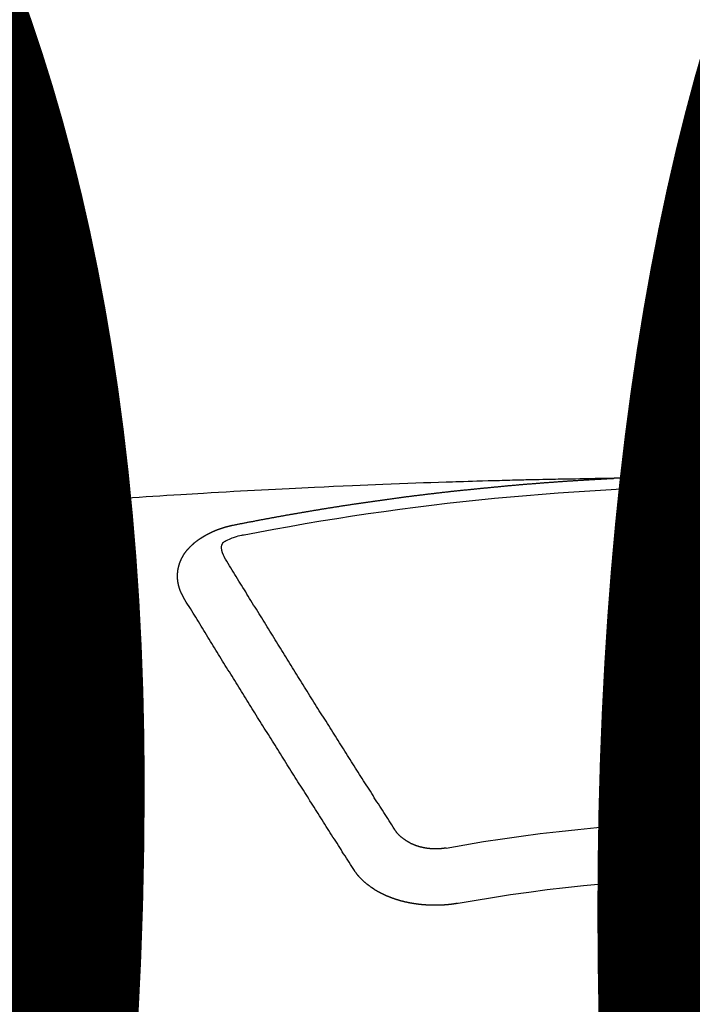
# Model space of a CAD drawing. Extents: x 27948 to 54421, y -11045 to -2175.
# Drawn here: x 44682 to 44690, y -4352 to -4341 of the extents above; entities that cross this region are included whole.
import ezdxf

# ---------------------------------------------------------------- set-up
doc = ezdxf.new("R2010")
doc.units = 0
doc.header["$LTSCALE"] = 50
doc.header["$MEASUREMENT"] = 0
doc.layers.get('0').update_dxf_attribs({"linetype": 'CONTINUOUS'})
doc.layers.get('DEFPOINTS').update_dxf_attribs({"color": 146, "linetype": 'CONTINUOUS'})
doc.layers.add('150-機器', color=8, linetype='CONTINUOUS')
doc.layers.add('160-文字', color=254, linetype='CONTINUOUS')
doc.styles.add('KH001', font='txt')
doc.dimstyles.new('KH1xx015', dxfattribs={"dimscale": 10, "dimtxt": 3.8, "dimasz": 0.8, "dimexe": 0.3, "dimexo": 1.2, "dimgap": 0.5, "dimtad": 3, "dimdec": 1, "dimdsep": 46, "dimlunit": 6, "dimtxsty": 'KH001', "dimblk": 'DOT', "dimcen": 1, "dimdle": 1, "dimclrd": 256, "dimclre": 256, "dimclrt": 256, "dimadec": 0, "dimazin": 0, "dimtfac": 1, "dimtdec": 1, "dimtix": 1, "dimtmove": 2, "dimatfit": 3, "dimldrblk": 'CLOSEDBLANK', "dimfxl": 1, "dimtolj": 1, "dimtzin": 0, "dimlwd": -1, "dimlwe": -1, "dimarcsym": 0})
doc.dimstyles.new('KH1xx030', dxfattribs={"dimscale": 30, "dimtxt": 2, "dimasz": 0.6, "dimexe": 0.3, "dimexo": 1.2, "dimgap": 0.5, "dimtad": 3, "dimdec": 1, "dimdsep": 46, "dimlunit": 6, "dimtxsty": 'KH001', "dimblk": 'DOT', "dimcen": 1, "dimdle": 1, "dimclrd": 256, "dimclre": 256, "dimclrt": 256, "dimadec": 0, "dimazin": 0, "dimtfac": 1, "dimtdec": 1, "dimtix": 1, "dimtmove": 2, "dimatfit": 3, "dimldrblk": 'CLOSEDBLANK', "dimfxl": 1, "dimtolj": 1, "dimtzin": 0, "dimlwd": -1, "dimlwe": -1, "dimarcsym": 0})

# ---------------------------------------------------------------- blocks, each defined once
blk = doc.blocks.new('F402_H')
at = {"layer": '150-機器', "color": 13, "linetype": 'Continuous'}
for points in [[(0.666, -266.101), (0.673, -266.101), (0.68, -266.101), (0.687, -266.102), (0.693, -266.102), (0.7, -266.102), (0.707, -266.102), (0.713, -266.102), (0.72, -266.102), (0.727, -266.102), (0.734, -266.103), (0.74, -266.103), (0.747, -266.103), (0.754, -266.103), (0.76, -266.103), (0.767, -266.103), (0.774, -266.104), (0.781, -266.104), (0.787, -266.104), (0.794, -266.104), (0.801, -266.104), (0.806, -266.105), (0.813, -266.105), (0.82, -266.105), (0.826, -266.105), (0.833, -266.105), (0.84, -266.105), (0.847, -266.106), (0.853, -266.106), (0.86, -266.106), (0.867, -266.106), (0.873, -266.106), (0.88, -266.107), (0.887, -266.107), (0.894, -266.107), (0.9, -266.107), (0.907, -266.107), (0.914, -266.108), (0.92, -266.108), (0.927, -266.108), (0.934, -266.108), (0.941, -266.108), (0.947, -266.109), (0.954, -266.109), (0.961, -266.109), (0.967, -266.109), (0.974, -266.109), (0.981, -266.11), (0.987, -266.11), (0.994, -266.11), (1.001, -266.11), (1.008, -266.11), (1.014, -266.111), (1.021, -266.111), (1.028, -266.111), (1.034, -266.111), (1.041, -266.112), (1.048, -266.112), (1.054, -266.112), (1.061, -266.112), (1.068, -266.113), (1.075, -266.113), (1.081, -266.113), (1.088, -266.113), (1.095, -266.114), (1.101, -266.114), (1.108, -266.114), (1.115, -266.114), (1.122, -266.115), (1.128, -266.115), (1.135, -266.115), (1.142, -266.115), (1.148, -266.116), (1.155, -266.116), (1.162, -266.116), (1.168, -266.116), (1.175, -266.117), (1.181, -266.117), (1.188, -266.117), (1.194, -266.117), (1.201, -266.118), (1.208, -266.118), (1.214, -266.118), (1.221, -266.118), (1.228, -266.119), (1.234, -266.119), (1.241, -266.119), (1.248, -266.12), (1.254, -266.12), (1.261, -266.12), (1.268, -266.12), (1.275, -266.121), (1.281, -266.121), (1.288, -266.121), (1.295, -266.122), (1.301, -266.122), (1.308, -266.122), (1.315, -266.123), (1.321, -266.123), (1.328, -266.123), (1.335, -266.123), (1.342, -266.124), (1.348, -266.124), (1.355, -266.124), (1.362, -266.125), (1.368, -266.125), (1.375, -266.125), (1.382, -266.126), (1.388, -266.126), (1.395, -266.126), (1.402, -266.127), (1.408, -266.127), (1.415, -266.127), (1.422, -266.128), (1.429, -266.128), (1.435, -266.128), (1.442, -266.128), (1.449, -266.129), (1.455, -266.129), (1.462, -266.129), (1.469, -266.13), (1.475, -266.13), (1.482, -266.13), (1.489, -266.131), (1.495, -266.131), (1.502, -266.131), (1.509, -266.132), (1.516, -266.132), (1.522, -266.132), (1.529, -266.133), (1.536, -266.133), (1.542, -266.133), (1.549, -266.134), (1.556, -266.134), (1.561, -266.134), (1.568, -266.135), (1.575, -266.135), (1.581, -266.135), (1.588, -266.136), (1.595, -266.136), (1.602, -266.136)], [(1.595, -266.136), (1.673, -266.137), (1.75, -266.139), (1.828, -266.14), (1.905, -266.142), (1.958, -266.143), (2.011, -266.144), (2.064, -266.145), (2.117, -266.146), (2.147, -266.146), (2.178, -266.147), (2.208, -266.147), (2.238, -266.148), (2.269, -266.148), (2.299, -266.149), (2.329, -266.149), (2.359, -266.15), (2.382, -266.15), (2.404, -266.151), (2.427, -266.151), (2.45, -266.152), (2.495, -266.153), (2.541, -266.154), (2.587, -266.155), (2.632, -266.156), (2.655, -266.156), (2.678, -266.157), (2.7, -266.157), (2.723, -266.158), (2.753, -266.158), (2.783, -266.159), (2.814, -266.16), (2.844, -266.161), (2.874, -266.162), (2.905, -266.163), (2.935, -266.164), (2.966, -266.165), (3.034, -266.167), (3.102, -266.168), (3.17, -266.17), (3.238, -266.172), (3.291, -266.173), (3.343, -266.175), (3.396, -266.177), (3.449, -266.179), (3.488, -266.18), (3.527, -266.181), (3.566, -266.182), (3.605, -266.183), (3.694, -266.186), (3.784, -266.189), (3.873, -266.192), (3.963, -266.196), (4.061, -266.199), (4.159, -266.203), (4.258, -266.207), (4.356, -266.211), (4.446, -266.214), (4.537, -266.218), (4.627, -266.222), (4.718, -266.226), (4.831, -266.23), (4.944, -266.235), (5.057, -266.24), (5.171, -266.246), (5.246, -266.249), (5.321, -266.253), (5.397, -266.257), (5.472, -266.261), (5.555, -266.265), (5.637, -266.269), (5.72, -266.273), (5.803, -266.277), (5.886, -266.282), (5.969, -266.286), (6.051, -266.291), (6.134, -266.295), (6.224, -266.301), (6.314, -266.306), (6.404, -266.311), (6.494, -266.316), (6.562, -266.32), (6.629, -266.324), (6.697, -266.328), (6.764, -266.332), (6.847, -266.337), (6.929, -266.343), (7.012, -266.348), (7.095, -266.353), (7.177, -266.359), (7.259, -266.364), (7.341, -266.37), (7.424, -266.375), (7.506, -266.381), (7.588, -266.387), (7.671, -266.392), (7.753, -266.398), (7.835, -266.404), (7.917, -266.41), (8, -266.416), (8.082, -266.422), (8.156, -266.428), (8.231, -266.434), (8.306, -266.439), (8.38, -266.445), (8.44, -266.45), (8.499, -266.454), (8.559, -266.458), (8.619, -266.463), (8.693, -266.469)], [(6.135, -266.693), (6.125, -266.691), (6.116, -266.689), (6.107, -266.687), (6.098, -266.685), (6.089, -266.684), (6.079, -266.682), (6.07, -266.68), (6.061, -266.678), (6.052, -266.676), (6.043, -266.674), (6.033, -266.673), (6.024, -266.671), (6.015, -266.669), (6.006, -266.667), (5.997, -266.665), (5.987, -266.664), (5.979, -266.662), (5.97, -266.66), (5.961, -266.658), (5.951, -266.656), (5.942, -266.655), (5.933, -266.653), (5.924, -266.651), (5.915, -266.65), (5.905, -266.649), (5.896, -266.647), (5.887, -266.645), (5.878, -266.643), (5.868, -266.641), (5.859, -266.64), (5.85, -266.638), (5.841, -266.636), (5.832, -266.634), (5.822, -266.633), (5.813, -266.631), (5.804, -266.629), (5.795, -266.627), (5.785, -266.626), (5.776, -266.624), (5.767, -266.622), (5.758, -266.621), (5.748, -266.619), (5.739, -266.617), (5.73, -266.615), (5.721, -266.614), (5.711, -266.612), (5.702, -266.61), (5.693, -266.609), (5.683, -266.607), (5.674, -266.605), (5.665, -266.603), (5.656, -266.602), (5.646, -266.6), (5.637, -266.598), (5.628, -266.597), (5.619, -266.595), (5.609, -266.593), (5.601, -266.592), (5.592, -266.59), (5.582, -266.588), (5.573, -266.587), (5.564, -266.585), (5.555, -266.583), (5.545, -266.582), (5.536, -266.58), (5.527, -266.578), (5.517, -266.577), (5.508, -266.575), (5.499, -266.573), (5.49, -266.572), (5.48, -266.57), (5.471, -266.568), (5.462, -266.567), (5.452, -266.565), (5.443, -266.564), (5.434, -266.562), (5.424, -266.56), (5.415, -266.559), (5.406, -266.557), (5.397, -266.555), (5.387, -266.554), (5.378, -266.552), (5.369, -266.551), (5.359, -266.549), (5.35, -266.547), (5.341, -266.546), (5.331, -266.544), (5.322, -266.543), (5.313, -266.541), (5.303, -266.539), (5.294, -266.538), (5.285, -266.536), (5.275, -266.535), (5.266, -266.533), (5.257, -266.532), (5.247, -266.53), (5.238, -266.528), (5.229, -266.527), (5.22, -266.525), (5.211, -266.524), (5.202, -266.522), (5.192, -266.521), (5.183, -266.519), (5.174, -266.517), (5.164, -266.516), (5.155, -266.514), (5.146, -266.513), (5.136, -266.511), (5.127, -266.51), (5.118, -266.508), (5.108, -266.507), (5.099, -266.505), (5.089, -266.504), (5.08, -266.502), (5.071, -266.501), (5.061, -266.499), (5.052, -266.498), (5.043, -266.496), (5.033, -266.495), (5.024, -266.493), (5.015, -266.492), (5.005, -266.49), (4.996, -266.489), (4.986, -266.487), (4.977, -266.486), (4.968, -266.484), (4.958, -266.483), (4.949, -266.481), (4.94, -266.48), (4.93, -266.478), (4.921, -266.477), (4.911, -266.475), (4.902, -266.474), (4.893, -266.472), (4.883, -266.471), (4.874, -266.469), (4.864, -266.468), (4.855, -266.466), (4.847, -266.465), (4.837, -266.464), (4.828, -266.462), (4.818, -266.461), (4.809, -266.459), (4.8, -266.458), (4.79, -266.456), (4.781, -266.455), (4.771, -266.453), (4.762, -266.452), (4.753, -266.451), (4.743, -266.449), (4.734, -266.448), (4.724, -266.446), (4.715, -266.445), (4.706, -266.444), (4.696, -266.442), (4.687, -266.441), (4.677, -266.439), (4.668, -266.438), (4.659, -266.437), (4.649, -266.435), (4.64, -266.434), (4.63, -266.432), (4.621, -266.431), (4.611, -266.43), (4.602, -266.428), (4.593, -266.427), (4.583, -266.425), (4.574, -266.424), (4.564, -266.423), (4.555, -266.421), (4.545, -266.42), (4.536, -266.419), (4.527, -266.417), (4.517, -266.416), (4.508, -266.415), (4.498, -266.413), (4.489, -266.412), (4.479, -266.411), (4.471, -266.409), (4.461, -266.408), (4.452, -266.407), (4.443, -266.405), (4.433, -266.404), (4.424, -266.403), (4.414, -266.401), (4.405, -266.4), (4.395, -266.399), (4.386, -266.397), (4.376, -266.396), (4.367, -266.395), (4.357, -266.393), (4.348, -266.392), (4.339, -266.391), (4.329, -266.389), (4.32, -266.388), (4.31, -266.387), (4.301, -266.386), (4.291, -266.384), (4.282, -266.383), (4.272, -266.382), (4.263, -266.38), (4.253, -266.379), (4.244, -266.378), (4.234, -266.377), (4.225, -266.375), (4.215, -266.374), (4.206, -266.373), (4.197, -266.372), (4.187, -266.37), (4.178, -266.369), (4.168, -266.368), (4.159, -266.367), (4.149, -266.365), (4.14, -266.364), (4.13, -266.363), (4.121, -266.362), (4.111, -266.36), (4.102, -266.359), (4.093, -266.358), (4.084, -266.357), (4.074, -266.355), (4.065, -266.354), (4.055, -266.353), (4.046, -266.352), (4.036, -266.351), (4.027, -266.349), (4.017, -266.348), (4.008, -266.347), (3.998, -266.346), (3.989, -266.345), (3.979, -266.343), (3.97, -266.342), (3.96, -266.341), (3.951, -266.34), (3.941, -266.339), (3.932, -266.337), (3.922, -266.336), (3.913, -266.335), (3.903, -266.334), (3.894, -266.333), (3.884, -266.332), (3.875, -266.33), (3.865, -266.329), (3.856, -266.328), (3.846, -266.327), (3.837, -266.326), (3.827, -266.325), (3.817, -266.323), (3.808, -266.322), (3.798, -266.321), (3.789, -266.32), (3.779, -266.319), (3.77, -266.318), (3.76, -266.317), (3.751, -266.316), (3.741, -266.314), (3.732, -266.313), (3.722, -266.312), (3.714, -266.311), (3.704, -266.31), (3.695, -266.309), (3.685, -266.308), (3.676, -266.307), (3.666, -266.306), (3.656, -266.304), (3.647, -266.303), (3.637, -266.302), (3.628, -266.301), (3.618, -266.3), (3.609, -266.299), (3.599, -266.298), (3.59, -266.297), (3.58, -266.296), (3.571, -266.295), (3.561, -266.294), (3.551, -266.293), (3.542, -266.291), (3.532, -266.29), (3.523, -266.289), (3.513, -266.288), (3.504, -266.287), (3.494, -266.286), (3.485, -266.285), (3.475, -266.284), (3.465, -266.283), (3.456, -266.282), (3.446, -266.281), (3.437, -266.28), (3.427, -266.279), (3.418, -266.278), (3.408, -266.277), (3.399, -266.276), (3.389, -266.275), (3.379, -266.274), (3.37, -266.273), (3.36, -266.273), (3.351, -266.272), (3.342, -266.271), (3.333, -266.27), (3.323, -266.269), (3.313, -266.268), (3.304, -266.267), (3.294, -266.266), (3.285, -266.265), (3.275, -266.264), (3.266, -266.263), (3.256, -266.262), (3.246, -266.261), (3.237, -266.26), (3.227, -266.259), (3.218, -266.258), (3.208, -266.257), (3.199, -266.256), (3.189, -266.255), (3.179, -266.254), (3.17, -266.253), (3.16, -266.252), (3.151, -266.251), (3.141, -266.25), (3.131, -266.249), (3.122, -266.248), (3.112, -266.248), (3.103, -266.247), (3.093, -266.246), (3.083, -266.245), (3.074, -266.244), (3.064, -266.243), (3.055, -266.242), (3.045, -266.241), (3.035, -266.24), (3.026, -266.239), (3.016, -266.238), (3.007, -266.237), (2.997, -266.237), (2.987, -266.236), (2.978, -266.235), (2.968, -266.234), (2.96, -266.233), (2.95, -266.232), (2.94, -266.231), (2.931, -266.23), (2.921, -266.229), (2.912, -266.229), (2.902, -266.228), (2.892, -266.227), (2.883, -266.226), (2.873, -266.225), (2.864, -266.224), (2.854, -266.223), (2.844, -266.223), (2.835, -266.222), (2.825, -266.221), (2.815, -266.22), (2.806, -266.219), (2.796, -266.218), (2.787, -266.217), (2.777, -266.217), (2.767, -266.216), (2.758, -266.215), (2.748, -266.214), (2.739, -266.213), (2.729, -266.212), (2.719, -266.212), (2.71, -266.211), (2.7, -266.21), (2.69, -266.209), (2.681, -266.208), (2.671, -266.208), (2.662, -266.207), (2.652, -266.206), (2.642, -266.205), (2.633, -266.204), (2.623, -266.204), (2.613, -266.203), (2.604, -266.202), (2.594, -266.201), (2.585, -266.201), (2.576, -266.2), (2.566, -266.199), (2.557, -266.198), (2.547, -266.197), (2.537, -266.197), (2.528, -266.196), (2.518, -266.195), (2.508, -266.194), (2.499, -266.194), (2.489, -266.193), (2.479, -266.192), (2.47, -266.191), (2.46, -266.191), (2.451, -266.19), (2.441, -266.189), (2.431, -266.188), (2.422, -266.188), (2.412, -266.187), (2.402, -266.186), (2.393, -266.186), (2.383, -266.185), (2.373, -266.184), (2.364, -266.183), (2.354, -266.183), (2.344, -266.182), (2.335, -266.181), (2.325, -266.181), (2.315, -266.18), (2.306, -266.179), (2.296, -266.178), (2.287, -266.178), (2.277, -266.177), (2.267, -266.176), (2.258, -266.176), (2.248, -266.175), (2.238, -266.174), (2.229, -266.174), (2.219, -266.173), (2.21, -266.172), (2.201, -266.172), (2.191, -266.171), (2.181, -266.17), (2.172, -266.17), (2.162, -266.169), (2.152, -266.168), (2.143, -266.168), (2.133, -266.167), (2.123, -266.166), (2.114, -266.166), (2.104, -266.165), (2.094, -266.165), (2.085, -266.164), (2.075, -266.163), (2.065, -266.163), (2.056, -266.162), (2.046, -266.161), (2.036, -266.161), (2.027, -266.16), (2.017, -266.16), (2.007, -266.159), (1.998, -266.158), (1.988, -266.158), (1.978, -266.157), (1.969, -266.157), (1.959, -266.156), (1.949, -266.156), (1.94, -266.155), (1.93, -266.154), (1.92, -266.154), (1.911, -266.153), (1.901, -266.153), (1.891, -266.152), (1.881, -266.152), (1.872, -266.151), (1.862, -266.15), (1.852, -266.15), (1.843, -266.149), (1.834, -266.149), (1.824, -266.148), (1.815, -266.148), (1.805, -266.147), (1.795, -266.147), (1.786, -266.146), (1.776, -266.146), (1.766, -266.145), (1.757, -266.145), (1.747, -266.144), (1.737, -266.143), (1.728, -266.143), (1.718, -266.142), (1.708, -266.142), (1.698, -266.141), (1.689, -266.141), (1.679, -266.14), (1.669, -266.14), (1.66, -266.139), (1.65, -266.139), (1.64, -266.138), (1.631, -266.138), (1.621, -266.137), (1.611, -266.137), (1.602, -266.136)], [(6.73, -267.557), (6.731, -267.555), (6.732, -267.553), (6.733, -267.551), (6.735, -267.549), (6.735, -267.546), (6.736, -267.544), (6.737, -267.542), (6.738, -267.54), (6.74, -267.538), (6.741, -267.536), (6.742, -267.534), (6.743, -267.531), (6.744, -267.529), (6.745, -267.527), (6.747, -267.525), (6.748, -267.523), (6.749, -267.521), (6.75, -267.518), (6.751, -267.516), (6.752, -267.514), (6.753, -267.512), (6.754, -267.51), (6.755, -267.508), (6.756, -267.505), (6.758, -267.503), (6.759, -267.501), (6.76, -267.499), (6.761, -267.497), (6.762, -267.494), (6.763, -267.492), (6.764, -267.49), (6.765, -267.488), (6.765, -267.486), (6.766, -267.484), (6.767, -267.481), (6.768, -267.479), (6.769, -267.477), (6.77, -267.475), (6.771, -267.472), (6.772, -267.47), (6.772, -267.468), (6.773, -267.466), (6.774, -267.464), (6.775, -267.461), (6.776, -267.459), (6.776, -267.457), (6.777, -267.455), (6.778, -267.453), (6.779, -267.45), (6.779, -267.448), (6.78, -267.446), (6.781, -267.444), (6.782, -267.441), (6.782, -267.439), (6.783, -267.437), (6.784, -267.435), (6.784, -267.432), (6.785, -267.43), (6.785, -267.428), (6.786, -267.426), (6.787, -267.423), (6.787, -267.421), (6.788, -267.419), (6.788, -267.417), (6.789, -267.414), (6.79, -267.412), (6.79, -267.41), (6.791, -267.408), (6.791, -267.405), (6.792, -267.403), (6.792, -267.402), (6.793, -267.4), (6.793, -267.397), (6.794, -267.395), (6.794, -267.393), (6.794, -267.391), (6.795, -267.388), (6.795, -267.386), (6.796, -267.384), (6.796, -267.382), (6.797, -267.379), (6.797, -267.377), (6.797, -267.375), (6.798, -267.373), (6.798, -267.37), (6.798, -267.368), (6.799, -267.366), (6.799, -267.364), (6.799, -267.361), (6.8, -267.359), (6.8, -267.357), (6.8, -267.355), (6.8, -267.352), (6.801, -267.35), (6.801, -267.348), (6.801, -267.346), (6.801, -267.343), (6.802, -267.341), (6.802, -267.339), (6.802, -267.337), (6.802, -267.334), (6.802, -267.332), (6.802, -267.33), (6.803, -267.328), (6.803, -267.325), (6.803, -267.323), (6.803, -267.321), (6.803, -267.319), (6.803, -267.316), (6.803, -267.314), (6.803, -267.312), (6.803, -267.309), (6.803, -267.307), (6.803, -267.305), (6.803, -267.303), (6.803, -267.3), (6.803, -267.298), (6.803, -267.296), (6.803, -267.294), (6.803, -267.291), (6.803, -267.289), (6.803, -267.287), (6.803, -267.285), (6.803, -267.282), (6.803, -267.28), (6.803, -267.278), (6.803, -267.276), (6.802, -267.273), (6.802, -267.271), (6.802, -267.269), (6.802, -267.267), (6.802, -267.264), (6.802, -267.262), (6.801, -267.26), (6.801, -267.258), (6.801, -267.255), (6.801, -267.253), (6.801, -267.251), (6.8, -267.249), (6.8, -267.246), (6.8, -267.244), (6.8, -267.242), (6.799, -267.24), (6.799, -267.237), (6.799, -267.235), (6.798, -267.233), (6.798, -267.231), (6.798, -267.228), (6.797, -267.226), (6.797, -267.224), (6.796, -267.222), (6.796, -267.219), (6.796, -267.217), (6.795, -267.215), (6.795, -267.213), (6.794, -267.211), (6.794, -267.208), (6.793, -267.206), (6.793, -267.204), (6.793, -267.202), (6.792, -267.199), (6.792, -267.197), (6.791, -267.195), (6.791, -267.193), (6.79, -267.191), (6.789, -267.188), (6.789, -267.186), (6.788, -267.184), (6.788, -267.182), (6.787, -267.179), (6.787, -267.177), (6.786, -267.175), (6.785, -267.173), (6.785, -267.171), (6.784, -267.168), (6.783, -267.166), (6.783, -267.164), (6.782, -267.162), (6.781, -267.16), (6.781, -267.157), (6.78, -267.155), (6.779, -267.153), (6.778, -267.151), (6.778, -267.149), (6.777, -267.147), (6.776, -267.144), (6.775, -267.142), (6.775, -267.14), (6.774, -267.138), (6.773, -267.136), (6.772, -267.133), (6.771, -267.131), (6.77, -267.129), (6.77, -267.127), (6.769, -267.125), (6.768, -267.123), (6.767, -267.12), (6.766, -267.118), (6.765, -267.116), (6.764, -267.114), (6.763, -267.112), (6.762, -267.11), (6.761, -267.108), (6.76, -267.105), (6.759, -267.103), (6.758, -267.101), (6.757, -267.099), (6.756, -267.097), (6.755, -267.095), (6.754, -267.093), (6.753, -267.091), (6.752, -267.088), (6.751, -267.086), (6.75, -267.084), (6.749, -267.082), (6.748, -267.08), (6.747, -267.078), (6.745, -267.076), (6.744, -267.074), (6.743, -267.072), (6.742, -267.07), (6.741, -267.067), (6.74, -267.065), (6.738, -267.063), (6.737, -267.061), (6.736, -267.059), (6.735, -267.057), (6.734, -267.055), (6.733, -267.053), (6.732, -267.051), (6.731, -267.049), (6.729, -267.047), (6.728, -267.045), (6.727, -267.043), (6.725, -267.041), (6.724, -267.039), (6.723, -267.037), (6.721, -267.034), (6.72, -267.032), (6.718, -267.03), (6.717, -267.028), (6.716, -267.026), (6.714, -267.025), (6.713, -267.023), (6.711, -267.021), (6.71, -267.019), (6.708, -267.017), (6.707, -267.015), (6.705, -267.013), (6.704, -267.011), (6.702, -267.009), (6.701, -267.007), (6.699, -267.005), (6.698, -267.003), (6.696, -267.002), (6.695, -267), (6.693, -266.998), (6.692, -266.996), (6.69, -266.994), (6.688, -266.992), (6.687, -266.99), (6.685, -266.988), (6.683, -266.986), (6.682, -266.984), (6.68, -266.982), (6.678, -266.98), (6.677, -266.978), (6.675, -266.976), (6.673, -266.974), (6.672, -266.972), (6.67, -266.971), (6.668, -266.969), (6.666, -266.967), (6.665, -266.965), (6.663, -266.963), (6.661, -266.961), (6.659, -266.959), (6.658, -266.957), (6.656, -266.956), (6.654, -266.954), (6.652, -266.952), (6.65, -266.95), (6.648, -266.948), (6.647, -266.946), (6.645, -266.944), (6.643, -266.943), (6.641, -266.941), (6.639, -266.939), (6.637, -266.937), (6.635, -266.935), (6.633, -266.933), (6.631, -266.932), (6.629, -266.93), (6.627, -266.928), (6.625, -266.926), (6.623, -266.924), (6.621, -266.923), (6.619, -266.921), (6.617, -266.919), (6.615, -266.917), (6.613, -266.916), (6.611, -266.914), (6.609, -266.912), (6.607, -266.91), (6.605, -266.909), (6.603, -266.907), (6.601, -266.905), (6.599, -266.903), (6.597, -266.902), (6.595, -266.9), (6.593, -266.898), (6.591, -266.897), (6.588, -266.895), (6.586, -266.893), (6.584, -266.891), (6.582, -266.89), (6.58, -266.888), (6.578, -266.886), (6.575, -266.885), (6.573, -266.883), (6.571, -266.881), (6.569, -266.88), (6.567, -266.878), (6.564, -266.876), (6.562, -266.875), (6.56, -266.873), (6.558, -266.871), (6.555, -266.87), (6.553, -266.868), (6.551, -266.867), (6.549, -266.865), (6.546, -266.863), (6.544, -266.862), (6.542, -266.86), (6.539, -266.859), (6.537, -266.857), (6.535, -266.855), (6.532, -266.854), (6.53, -266.852), (6.528, -266.851), (6.525, -266.849), (6.523, -266.848), (6.521, -266.846), (6.518, -266.844), (6.516, -266.843), (6.513, -266.841), (6.511, -266.84), (6.509, -266.838), (6.506, -266.837), (6.504, -266.835), (6.501, -266.834), (6.499, -266.832), (6.496, -266.831), (6.494, -266.829), (6.491, -266.828), (6.489, -266.826), (6.486, -266.825), (6.484, -266.823), (6.481, -266.822), (6.479, -266.821), (6.476, -266.819), (6.474, -266.818), (6.471, -266.816), (6.469, -266.815), (6.466, -266.813), (6.464, -266.812), (6.461, -266.81), (6.458, -266.809), (6.456, -266.808), (6.453, -266.806), (6.451, -266.805), (6.448, -266.803), (6.446, -266.802), (6.443, -266.801), (6.44, -266.799), (6.438, -266.798), (6.435, -266.797), (6.432, -266.795), (6.43, -266.794), (6.427, -266.793), (6.424, -266.791), (6.422, -266.79), (6.419, -266.789), (6.416, -266.787), (6.414, -266.786), (6.411, -266.785), (6.408, -266.783), (6.406, -266.782), (6.403, -266.781), (6.4, -266.78), (6.397, -266.778), (6.395, -266.777), (6.392, -266.776), (6.389, -266.774), (6.386, -266.773), (6.384, -266.772), (6.381, -266.771), (6.378, -266.77), (6.375, -266.768), (6.372, -266.767), (6.37, -266.766), (6.367, -266.765), (6.364, -266.763), (6.361, -266.762), (6.358, -266.761), (6.357, -266.76), (6.354, -266.759), (6.351, -266.758), (6.348, -266.756), (6.345, -266.755), (6.342, -266.754), (6.339, -266.753), (6.337, -266.752), (6.334, -266.751), (6.331, -266.75), (6.328, -266.748), (6.325, -266.747), (6.322, -266.746), (6.319, -266.745), (6.316, -266.744), (6.313, -266.743), (6.31, -266.742), (6.308, -266.741), (6.305, -266.74), (6.302, -266.739), (6.299, -266.738), (6.296, -266.737), (6.293, -266.736), (6.29, -266.735), (6.287, -266.734), (6.284, -266.733), (6.281, -266.731), (6.278, -266.73), (6.275, -266.729), (6.272, -266.729), (6.269, -266.728), (6.266, -266.727), (6.263, -266.726), (6.26, -266.725), (6.257, -266.724), (6.254, -266.723), (6.251, -266.722), (6.248, -266.721), (6.245, -266.72), (6.242, -266.719), (6.238, -266.718), (6.235, -266.717), (6.232, -266.716), (6.229, -266.716), (6.226, -266.715), (6.223, -266.714), (6.22, -266.713), (6.217, -266.712), (6.214, -266.711), (6.211, -266.711), (6.207, -266.71), (6.204, -266.709), (6.201, -266.708), (6.198, -266.707), (6.195, -266.707), (6.192, -266.706), (6.189, -266.705), (6.185, -266.704), (6.182, -266.704), (6.179, -266.703), (6.176, -266.702), (6.173, -266.701), (6.17, -266.701), (6.166, -266.7), (6.163, -266.699), (6.16, -266.698), (6.157, -266.698), (6.154, -266.697), (6.15, -266.696), (6.147, -266.695), (6.144, -266.695), (6.141, -266.694), (6.138, -266.693), (6.135, -266.693)], [(6.021, -266.811), (6.041, -266.817), (6.062, -266.822), (6.083, -266.827), (6.103, -266.833), (6.116, -266.837), (6.129, -266.841), (6.141, -266.845), (6.154, -266.85), (6.172, -266.857), (6.189, -266.866), (6.206, -266.874), (6.224, -266.883), (6.235, -266.888), (6.247, -266.894), (6.257, -266.9), (6.266, -266.908), (6.273, -266.919), (6.278, -266.933), (6.281, -266.948), (6.282, -266.963), (6.278, -266.992), (6.27, -267.02), (6.259, -267.047), (6.246, -267.073)], [(4.218, -270.316), (4.234, -270.291), (4.251, -270.266), (4.267, -270.241), (4.283, -270.216), (4.299, -270.191), (4.315, -270.166), (4.331, -270.141), (4.347, -270.116), (4.363, -270.091), (4.379, -270.066), (4.395, -270.041), (4.411, -270.016), (4.427, -269.991), (4.443, -269.966), (4.459, -269.941), (4.474, -269.916), (4.49, -269.891), (4.506, -269.865), (4.522, -269.84), (4.538, -269.815), (4.554, -269.79), (4.57, -269.765), (4.586, -269.739), (4.602, -269.714), (4.618, -269.689), (4.634, -269.665), (4.65, -269.639), (4.666, -269.614), (4.682, -269.589), (4.698, -269.563), (4.714, -269.538), (4.73, -269.513), (4.746, -269.488), (4.762, -269.462), (4.778, -269.437), (4.794, -269.412), (4.81, -269.386), (4.826, -269.361), (4.842, -269.335), (4.858, -269.31), (4.874, -269.286), (4.89, -269.26), (4.906, -269.235), (4.922, -269.209), (4.938, -269.184), (4.954, -269.159), (4.97, -269.133), (4.986, -269.108), (5.002, -269.082), (5.018, -269.057), (5.034, -269.031), (5.05, -269.006), (5.066, -268.98), (5.082, -268.955), (5.098, -268.929), (5.114, -268.905), (5.13, -268.879), (5.146, -268.854), (5.162, -268.828), (5.178, -268.802), (5.194, -268.777), (5.21, -268.751), (5.226, -268.726), (5.241, -268.7), (5.257, -268.674), (5.273, -268.649), (5.289, -268.623), (5.305, -268.598), (5.321, -268.572), (5.337, -268.546), (5.353, -268.522), (5.369, -268.496), (5.385, -268.47), (5.401, -268.445), (5.417, -268.419), (5.433, -268.393), (5.449, -268.367), (5.465, -268.342), (5.481, -268.316), (5.497, -268.29), (5.513, -268.264), (5.529, -268.239), (5.545, -268.213), (5.561, -268.187), (5.577, -268.161), (5.593, -268.136), (5.608, -268.111), (5.624, -268.085), (5.64, -268.059), (5.656, -268.033), (5.672, -268.007), (5.688, -267.981), (5.704, -267.956), (5.72, -267.93), (5.736, -267.904), (5.752, -267.878), (5.768, -267.852), (5.784, -267.826), (5.8, -267.8), (5.816, -267.775), (5.832, -267.749), (5.848, -267.723), (5.864, -267.697), (5.88, -267.672), (5.896, -267.646), (5.912, -267.62), (5.928, -267.594), (5.944, -267.568), (5.96, -267.542), (5.976, -267.516), (5.991, -267.49), (6.007, -267.464), (6.023, -267.437), (6.039, -267.411), (6.055, -267.386), (6.071, -267.36), (6.087, -267.334), (6.103, -267.308), (6.119, -267.282), (6.135, -267.256), (6.151, -267.23), (6.166, -267.204), (6.182, -267.178), (6.198, -267.151), (6.214, -267.125), (6.23, -267.099), (6.246, -267.073)], [(4.695, -270.81), (4.711, -270.786), (4.727, -270.761), (4.743, -270.736), (4.759, -270.711), (4.776, -270.686), (4.792, -270.661), (4.808, -270.635), (4.824, -270.61), (4.84, -270.585), (4.855, -270.56), (4.871, -270.535), (4.887, -270.509), (4.903, -270.484), (4.919, -270.459), (4.935, -270.434), (4.951, -270.41), (4.968, -270.384), (4.984, -270.359), (5, -270.334), (5.016, -270.308), (5.032, -270.283), (5.048, -270.258), (5.064, -270.232), (5.08, -270.207), (5.096, -270.182), (5.112, -270.156), (5.128, -270.131), (5.144, -270.106), (5.16, -270.08), (5.177, -270.055), (5.193, -270.031), (5.209, -270.005), (5.225, -269.98), (5.24, -269.954), (5.256, -269.929), (5.272, -269.904), (5.288, -269.878), (5.304, -269.853), (5.32, -269.827), (5.336, -269.802), (5.352, -269.776), (5.368, -269.751), (5.385, -269.725), (5.401, -269.7), (5.417, -269.674), (5.433, -269.65), (5.449, -269.624), (5.465, -269.599), (5.481, -269.573), (5.497, -269.548), (5.513, -269.522), (5.529, -269.496), (5.545, -269.471), (5.561, -269.445), (5.577, -269.42), (5.593, -269.394), (5.608, -269.368), (5.625, -269.343), (5.641, -269.317), (5.657, -269.291), (5.673, -269.267), (5.689, -269.241), (5.705, -269.215), (5.721, -269.19), (5.737, -269.164), (5.753, -269.138), (5.769, -269.113), (5.785, -269.087), (5.801, -269.061), (5.817, -269.035), (5.833, -269.01), (5.849, -268.984), (5.865, -268.958), (5.881, -268.932), (5.898, -268.908), (5.914, -268.882), (5.93, -268.856), (5.946, -268.83), (5.962, -268.804), (5.978, -268.778), (5.993, -268.753), (6.009, -268.727), (6.025, -268.701), (6.041, -268.675), (6.057, -268.649), (6.073, -268.623), (6.089, -268.597), (6.105, -268.571), (6.121, -268.546), (6.137, -268.521), (6.153, -268.495), (6.169, -268.469), (6.185, -268.443), (6.202, -268.417), (6.218, -268.391), (6.234, -268.365), (6.25, -268.339), (6.266, -268.313), (6.282, -268.287), (6.298, -268.261), (6.314, -268.235), (6.33, -268.209), (6.346, -268.183), (6.361, -268.157), (6.377, -268.132), (6.393, -268.106), (6.409, -268.08), (6.425, -268.053), (6.441, -268.027), (6.457, -268.001), (6.473, -267.975), (6.489, -267.949), (6.505, -267.923), (6.521, -267.897), (6.537, -267.871), (6.553, -267.844), (6.569, -267.818), (6.586, -267.792), (6.602, -267.767), (6.618, -267.741), (6.634, -267.715), (6.65, -267.688), (6.666, -267.662), (6.682, -267.636), (6.698, -267.61), (6.714, -267.583), (6.73, -267.557)], [(3.605, -270.541), (3.609, -270.541), (3.613, -270.542), (3.616, -270.543), (3.62, -270.543), (3.624, -270.544), (3.628, -270.544), (3.631, -270.545), (3.635, -270.546), (3.639, -270.546), (3.642, -270.546), (3.646, -270.547), (3.65, -270.547), (3.654, -270.548), (3.658, -270.548), (3.661, -270.549), (3.665, -270.549), (3.669, -270.549), (3.673, -270.55), (3.677, -270.55), (3.68, -270.55), (3.684, -270.55), (3.688, -270.551), (3.692, -270.551), (3.696, -270.551), (3.7, -270.551), (3.704, -270.551), (3.707, -270.551), (3.711, -270.552), (3.715, -270.552), (3.719, -270.552), (3.722, -270.552), (3.726, -270.552), (3.73, -270.552), (3.733, -270.552), (3.737, -270.552), (3.741, -270.552), (3.745, -270.552), (3.749, -270.552), (3.753, -270.551), (3.757, -270.551), (3.761, -270.551), (3.764, -270.551), (3.768, -270.551), (3.772, -270.551), (3.776, -270.55), (3.78, -270.55), (3.784, -270.55), (3.788, -270.549), (3.791, -270.549), (3.795, -270.549), (3.799, -270.548), (3.803, -270.548), (3.807, -270.548), (3.811, -270.547), (3.815, -270.547), (3.818, -270.546), (3.822, -270.546), (3.826, -270.545), (3.83, -270.545), (3.834, -270.544), (3.838, -270.544), (3.841, -270.543), (3.845, -270.542), (3.849, -270.542), (3.853, -270.541), (3.857, -270.54), (3.86, -270.54), (3.864, -270.539), (3.868, -270.538), (3.872, -270.537), (3.875, -270.537), (3.879, -270.536), (3.883, -270.535), (3.887, -270.534), (3.89, -270.533), (3.894, -270.532), (3.898, -270.532), (3.902, -270.531), (3.905, -270.53), (3.909, -270.529), (3.913, -270.528), (3.916, -270.527), (3.92, -270.526), (3.924, -270.525), (3.927, -270.524), (3.931, -270.523), (3.934, -270.521), (3.938, -270.52), (3.942, -270.519), (3.945, -270.518), (3.949, -270.517), (3.952, -270.516), (3.956, -270.514), (3.96, -270.513), (3.963, -270.512), (3.967, -270.51), (3.97, -270.509), (3.974, -270.508), (3.977, -270.506), (3.981, -270.505), (3.984, -270.504), (3.988, -270.502), (3.991, -270.501), (3.994, -270.499), (3.998, -270.498), (4.001, -270.496), (4.005, -270.495), (4.008, -270.493), (4.011, -270.492), (4.015, -270.49), (4.018, -270.489), (4.022, -270.487), (4.025, -270.485), (4.028, -270.484), (4.031, -270.482), (4.035, -270.48), (4.038, -270.479), (4.041, -270.477), (4.044, -270.475), (4.048, -270.473), (4.051, -270.472), (4.054, -270.47), (4.057, -270.468), (4.06, -270.466), (4.063, -270.464), (4.066, -270.462), (4.069, -270.461), (4.073, -270.459), (4.076, -270.457), (4.079, -270.455), (4.082, -270.453), (4.085, -270.451), (4.088, -270.449), (4.091, -270.447), (4.093, -270.445), (4.096, -270.443), (4.098, -270.441), (4.101, -270.439), (4.104, -270.437), (4.107, -270.435), (4.11, -270.433), (4.112, -270.431), (4.115, -270.429), (4.118, -270.427), (4.121, -270.424), (4.123, -270.422), (4.126, -270.42), (4.129, -270.418), (4.131, -270.417), (4.134, -270.415), (4.136, -270.412), (4.139, -270.41), (4.142, -270.408), (4.144, -270.406), (4.147, -270.403), (4.149, -270.401), (4.152, -270.399), (4.154, -270.397), (4.156, -270.394), (4.159, -270.392), (4.161, -270.39), (4.163, -270.387), (4.166, -270.385), (4.168, -270.383), (4.17, -270.38), (4.172, -270.378), (4.175, -270.376), (4.177, -270.373), (4.179, -270.371), (4.181, -270.368), (4.183, -270.366), (4.185, -270.364), (4.187, -270.361), (4.189, -270.359), (4.191, -270.356), (4.193, -270.354), (4.195, -270.351), (4.197, -270.349), (4.199, -270.347), (4.2, -270.344), (4.202, -270.342), (4.204, -270.339), (4.206, -270.337), (4.207, -270.334), (4.209, -270.332), (4.211, -270.329), (4.212, -270.327), (4.214, -270.324), (4.215, -270.321), (4.217, -270.319), (4.218, -270.316)], [(3.464, -271.199), (3.467, -271.2), (3.471, -271.201), (3.474, -271.201), (3.478, -271.202), (3.481, -271.202), (3.485, -271.203), (3.488, -271.203), (3.491, -271.204), (3.495, -271.204), (3.498, -271.205), (3.502, -271.206), (3.505, -271.206), (3.509, -271.207), (3.512, -271.207), (3.516, -271.208), (3.519, -271.208), (3.523, -271.209), (3.526, -271.209), (3.53, -271.21), (3.533, -271.21), (3.537, -271.211), (3.54, -271.211), (3.544, -271.212), (3.547, -271.212), (3.551, -271.213), (3.554, -271.213), (3.558, -271.213), (3.561, -271.214), (3.565, -271.214), (3.568, -271.215), (3.572, -271.215), (3.575, -271.215), (3.579, -271.216), (3.582, -271.216), (3.586, -271.216), (3.589, -271.217), (3.593, -271.217), (3.597, -271.217), (3.6, -271.218), (3.604, -271.218), (3.607, -271.218), (3.611, -271.219), (3.614, -271.219), (3.618, -271.219), (3.621, -271.219), (3.625, -271.22), (3.629, -271.22), (3.632, -271.22), (3.636, -271.22), (3.639, -271.22), (3.643, -271.221), (3.646, -271.221), (3.65, -271.221), (3.654, -271.221), (3.657, -271.221), (3.661, -271.222), (3.664, -271.222), (3.668, -271.222), (3.672, -271.222), (3.675, -271.222), (3.679, -271.222), (3.682, -271.222), (3.686, -271.223), (3.69, -271.223), (3.693, -271.223), (3.697, -271.223), (3.7, -271.223), (3.704, -271.223), (3.707, -271.223), (3.711, -271.223), (3.715, -271.223), (3.718, -271.223), (3.721, -271.223), (3.724, -271.223), (3.728, -271.223), (3.732, -271.223), (3.735, -271.223), (3.739, -271.223), (3.743, -271.223), (3.746, -271.223), (3.75, -271.223), (3.753, -271.223), (3.757, -271.223), (3.761, -271.223), (3.764, -271.223), (3.768, -271.223), (3.771, -271.223), (3.775, -271.223), (3.779, -271.223), (3.782, -271.223), (3.786, -271.222), (3.789, -271.222), (3.793, -271.222), (3.797, -271.222), (3.8, -271.222), (3.804, -271.222), (3.807, -271.222), (3.811, -271.222), (3.815, -271.221), (3.818, -271.221), (3.822, -271.221), (3.825, -271.221), (3.829, -271.221), (3.833, -271.22), (3.836, -271.22), (3.84, -271.22), (3.843, -271.22), (3.847, -271.219), (3.851, -271.219), (3.854, -271.219), (3.858, -271.219), (3.861, -271.218), (3.865, -271.218), (3.868, -271.218), (3.872, -271.218), (3.876, -271.217), (3.879, -271.217), (3.883, -271.217), (3.886, -271.216), (3.89, -271.216), (3.894, -271.216), (3.897, -271.215), (3.901, -271.215), (3.904, -271.214), (3.908, -271.214), (3.911, -271.214), (3.915, -271.213), (3.919, -271.213), (3.922, -271.212), (3.926, -271.212), (3.929, -271.212), (3.933, -271.211), (3.936, -271.211), (3.94, -271.21), (3.943, -271.21), (3.947, -271.209), (3.951, -271.209), (3.954, -271.208), (3.958, -271.208), (3.961, -271.207), (3.965, -271.207), (3.968, -271.206), (3.972, -271.206), (3.975, -271.205), (3.979, -271.205), (3.982, -271.204), (3.986, -271.204), (3.989, -271.203), (3.993, -271.203), (3.996, -271.202), (4, -271.201), (4.003, -271.201), (4.007, -271.2), (4.01, -271.2), (4.014, -271.199), (4.017, -271.198), (4.021, -271.198), (4.024, -271.197), (4.028, -271.197), (4.031, -271.196), (4.035, -271.195), (4.038, -271.195), (4.042, -271.194), (4.045, -271.193), (4.049, -271.192), (4.052, -271.192), (4.056, -271.191), (4.059, -271.19), (4.063, -271.19), (4.066, -271.189), (4.07, -271.188), (4.073, -271.187), (4.076, -271.187), (4.08, -271.186), (4.083, -271.185), (4.087, -271.184), (4.09, -271.184), (4.094, -271.183), (4.097, -271.182), (4.099, -271.181), (4.103, -271.18), (4.106, -271.179), (4.11, -271.179), (4.113, -271.178), (4.116, -271.177), (4.12, -271.176), (4.123, -271.175), (4.126, -271.174), (4.13, -271.173), (4.133, -271.173), (4.137, -271.172), (4.14, -271.172), (4.143, -271.171), (4.147, -271.17), (4.15, -271.169), (4.153, -271.168), (4.157, -271.167), (4.16, -271.166), (4.163, -271.165), (4.167, -271.164), (4.17, -271.163), (4.173, -271.162), (4.176, -271.161), (4.18, -271.16), (4.183, -271.159), (4.186, -271.158), (4.19, -271.157), (4.193, -271.156), (4.196, -271.155), (4.199, -271.154), (4.203, -271.153), (4.206, -271.152), (4.209, -271.151), (4.212, -271.15), (4.216, -271.149), (4.219, -271.148), (4.222, -271.147), (4.225, -271.145), (4.228, -271.144), (4.232, -271.143), (4.235, -271.142), (4.238, -271.141), (4.241, -271.14), (4.244, -271.139), (4.247, -271.137), (4.251, -271.136), (4.254, -271.135), (4.257, -271.134), (4.26, -271.133), (4.263, -271.131), (4.266, -271.13), (4.269, -271.129), (4.272, -271.128), (4.276, -271.127), (4.279, -271.125), (4.282, -271.124), (4.285, -271.123), (4.288, -271.122), (4.291, -271.12), (4.294, -271.119), (4.297, -271.118), (4.3, -271.117), (4.303, -271.115), (4.306, -271.114), (4.309, -271.113), (4.312, -271.111), (4.315, -271.11), (4.318, -271.109), (4.321, -271.107), (4.324, -271.106), (4.327, -271.105), (4.33, -271.103), (4.333, -271.102), (4.336, -271.101), (4.339, -271.099), (4.342, -271.098), (4.345, -271.096), (4.348, -271.095), (4.351, -271.094), (4.354, -271.092), (4.357, -271.091), (4.36, -271.089), (4.362, -271.088), (4.365, -271.087), (4.368, -271.085), (4.371, -271.084), (4.374, -271.082), (4.377, -271.081), (4.38, -271.079), (4.382, -271.078), (4.385, -271.076), (4.388, -271.075), (4.391, -271.073), (4.394, -271.072), (4.397, -271.07), (4.399, -271.069), (4.402, -271.067), (4.405, -271.066), (4.408, -271.064), (4.41, -271.063), (4.413, -271.061), (4.416, -271.06), (4.419, -271.058), (4.421, -271.057), (4.424, -271.055), (4.427, -271.054), (4.43, -271.052), (4.432, -271.05), (4.435, -271.049), (4.438, -271.047), (4.44, -271.046), (4.443, -271.044), (4.446, -271.042), (4.448, -271.041), (4.451, -271.039), (4.453, -271.038), (4.456, -271.036), (4.459, -271.034), (4.461, -271.033), (4.464, -271.031), (4.466, -271.029), (4.469, -271.028), (4.472, -271.026), (4.474, -271.024), (4.476, -271.023), (4.478, -271.021), (4.481, -271.019), (4.483, -271.018), (4.486, -271.016), (4.488, -271.014), (4.491, -271.013), (4.493, -271.011), (4.496, -271.009), (4.498, -271.007), (4.501, -271.006), (4.503, -271.004), (4.506, -271.002), (4.508, -271), (4.51, -270.999), (4.513, -270.997), (4.515, -270.995), (4.518, -270.993), (4.52, -270.992), (4.522, -270.99), (4.525, -270.988), (4.527, -270.986), (4.529, -270.985), (4.532, -270.983), (4.534, -270.981), (4.536, -270.979), (4.539, -270.977), (4.541, -270.976), (4.543, -270.974), (4.546, -270.972), (4.548, -270.97), (4.55, -270.968), (4.552, -270.966), (4.555, -270.965), (4.557, -270.963), (4.559, -270.961), (4.561, -270.959), (4.563, -270.957), (4.566, -270.955), (4.568, -270.953), (4.57, -270.952), (4.572, -270.95), (4.574, -270.948), (4.576, -270.946), (4.579, -270.944), (4.581, -270.942), (4.583, -270.94), (4.585, -270.938), (4.587, -270.936), (4.589, -270.935), (4.591, -270.933), (4.593, -270.931), (4.595, -270.929), (4.597, -270.927), (4.599, -270.925), (4.601, -270.923), (4.603, -270.921), (4.605, -270.919), (4.607, -270.917), (4.609, -270.915), (4.611, -270.913), (4.613, -270.911), (4.615, -270.909), (4.617, -270.907), (4.619, -270.905), (4.621, -270.903), (4.623, -270.901), (4.625, -270.899), (4.627, -270.897), (4.629, -270.896), (4.63, -270.894), (4.632, -270.892), (4.634, -270.889), (4.636, -270.887), (4.638, -270.885), (4.64, -270.883), (4.641, -270.881), (4.643, -270.879), (4.645, -270.877), (4.647, -270.875), (4.648, -270.873), (4.65, -270.871), (4.652, -270.869), (4.654, -270.867), (4.655, -270.865), (4.657, -270.863), (4.659, -270.861), (4.66, -270.859), (4.662, -270.857), (4.663, -270.855), (4.665, -270.853), (4.667, -270.851), (4.668, -270.848), (4.67, -270.846), (4.671, -270.844), (4.673, -270.842), (4.674, -270.84), (4.676, -270.838), (4.677, -270.836), (4.679, -270.834), (4.68, -270.832), (4.682, -270.83), (4.683, -270.827), (4.685, -270.825), (4.686, -270.823), (4.688, -270.821), (4.689, -270.819), (4.691, -270.817), (4.692, -270.815), (4.694, -270.813), (4.695, -270.81)]]:
    blk.add_lwpolyline(points, dxfattribs=at)
for centre, radius, start, end in [((0, -297.518), 31.291, 78.8896, 101.1104), ((0, -290.362), 20.146, 79.6922, 100.3078), ((0, -290.362), 19.474, 79.6922, 100.3078)]:
    blk.add_arc(centre, radius, start, end, dxfattribs=at)
blk = doc.blocks.new('_Dot')
at = {"color": 0, "linetype": 'ByBlock', "lineweight": -2}
blk.add_line((-0.5, 0), (-1, 0), dxfattribs=at)
at = {"color": 0, "linetype": 'ByBlock', "const_width": 0.5}
blk.add_lwpolyline([(-0.25, 0, 1), (0.25, 0, 1)], format="xyb", close=True, dxfattribs=at)
blk = doc.blocks.new('*D139')
at = {"layer": 'DEFPOINTS', "transparency": 16777216}
for p, q in [((44280.963, -4638.058), (44280.963, -4372.297)), ((45180.963, -4638.058), (45180.963, -4372.297)), ((45172.963, -4375.297), (44288.963, -4375.297))]:
    blk.add_line(p, q, dxfattribs=at)
at = {"layer": 'DEFPOINTS', "color": 0, "transparency": 16777216}
for p in [(44280.963, -4375.297), (44280.963, -4650.058), (45180.963, -4650.058)]:
    blk.add_point(p, dxfattribs=at)
at = {"layer": 'DEFPOINTS', "transparency": 16777216, "xscale": 8, "yscale": 8, "zscale": 8, "rotation": 180}
blk.add_blockref('_Dot', (44280.963, -4375.297), dxfattribs=at)
at = {"layer": 'DEFPOINTS', "transparency": 16777216, "xscale": 8, "yscale": 8, "zscale": 8}
blk.add_blockref('_Dot', (45180.963, -4375.297), dxfattribs=at)
at = {"layer": 'DEFPOINTS', "transparency": 16777216, "insert": (44700.963, -4351.297), "char_height": 38, "attachment_point": 5, "style": 'KH001'}
blk.add_mtext('\\A1;900', dxfattribs=at)
blk = doc.blocks.new('_ClosedBlank')
at = {"color": 0, "linetype": 'ByBlock', "lineweight": -2}
for p, q in [((-1, 0.16667), (0, 0)), ((-1, 0.16667), (-1, -0.16667)), ((0, 0), (-1, -0.16667))]:
    blk.add_line(p, q, dxfattribs=at)

msp = doc.modelspace()

# ---------------------------------------------------------------- linework, layer by layer
at = {"layer": '150-機器', "color": 13}
for radius in [90.5, 80.5]:
    msp.add_circle((44690.963, -4285.058), radius, dxfattribs=at)

# ---------------------------------------------------------------- block references
at = {"layer": '150-機器', "xscale": -1}
msp.add_blockref('F402_H', (44690.971, -4079.866), dxfattribs=at)

# ---------------------------------------------------------------- dimensions: what is measured, and where the dimension line sits
at = {"layer": 'DEFPOINTS'}
dim = msp.add_linear_dim(base=(44280.963, -4375.297), p1=(45180.963, -4650.058), p2=(44280.963, -4650.058), angle=180, dimstyle='KH1xx015', dxfattribs=at)
dim.commit()
dim.dimension.update_dxf_attribs({"geometry": '*D139', "text_midpoint": (44700.963, -4351.297), "dimtype": 128})

# ---------------------------------------------------------------- leaders
at = {"layer": '160-文字', "annotation_type": 0, "has_hookline": 1, "hookline_direction": 1}
for points, text_width in [([(45294.549, -4060.058), (44342.882, -5583.117), (44324.882, -5583.117)], 1240.203), ([(45570.602, -4066.82), (44325.398, -5836.705), (44307.398, -5836.705)], 1630.051)]:
    msp.add_leader(points, dimstyle='KH1xx030', override={"dimgap": 0.5, "dimtad": 1}, dxfattribs=dict(at, text_width=text_width))
at = {"layer": '160-文字'}
msp.add_leader([(44810.978, -4080.058), (43500.314, -5381.81)], dimstyle='KH1xx030', override={"dimgap": 0.5, "dimtad": 1}, dxfattribs=at)

doc.saveas('drawing.dxf')
